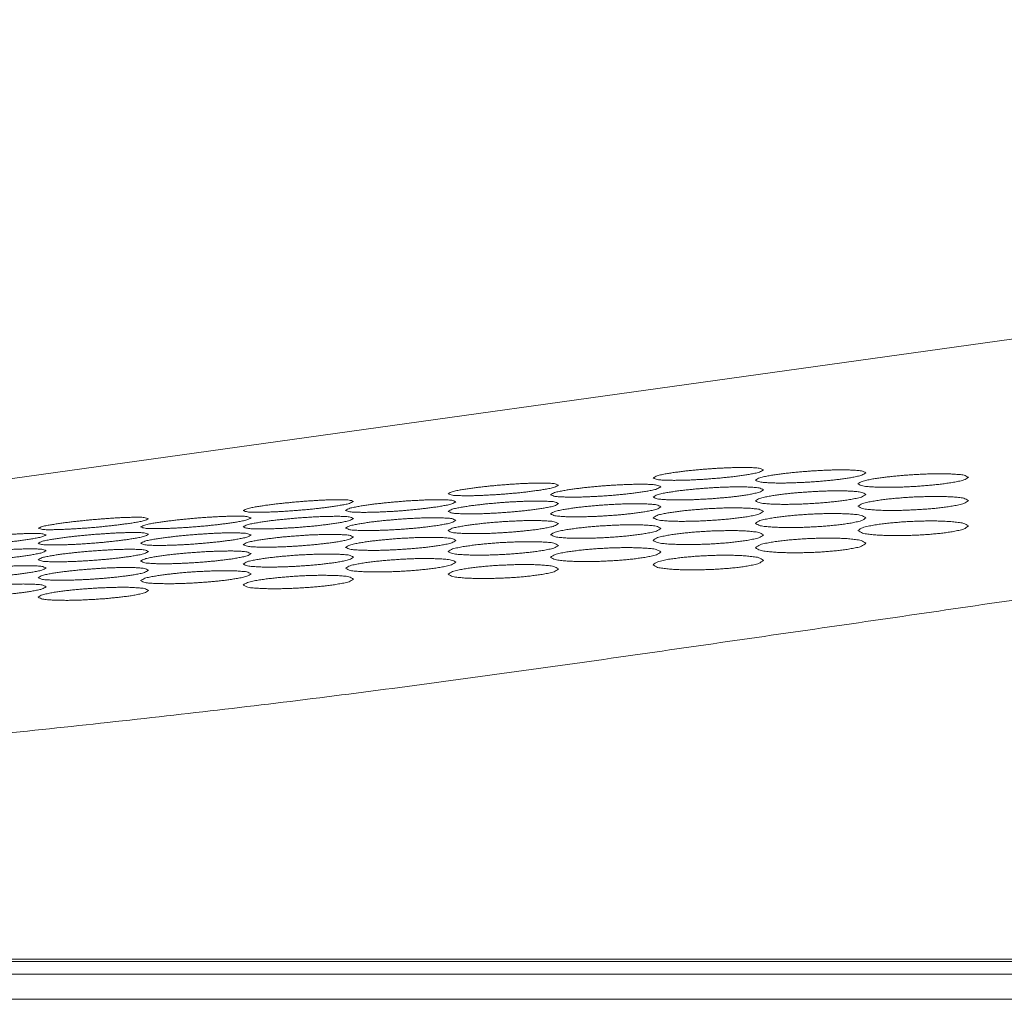
# Model space of a CAD drawing. Extents: x 12 to 160, y 0 to 111.
# Drawn here: x 31 to 33, y 83 to 84 of the extents above; entities that cross this region are included whole.
import ezdxf

# ---------------------------------------------------------------- set-up
doc = ezdxf.new("R2010")
doc.units = 0
doc.header["$MEASUREMENT"] = 0
doc.linetypes.add('CONTINUOUS__', pattern=[0])
doc.linetypes.add('DCAD_CONTINUOUS', pattern=[0])
doc.layers.add('00_COMPONENTS', color=7, linetype='DCAD_CONTINUOUS', lineweight=0)

msp = doc.modelspace()

# ---------------------------------------------------------------- linework, layer by layer
at = {"layer": '00_COMPONENTS', "color": 7, "linetype": 'CONTINUOUS__', "lineweight": 0, "ltscale": 0.004921}
for p, q in [((35.4875, 84.1057), (27.3266, 82.9696)), ((26.7997, 82.9303), (75.4848, 82.9303)), ((34.7951, 82.9331), (27.6663, 82.9331)), ((26.7839, 82.9145), (75.5006, 82.9145)), ((26.6737, 82.883), (75.6108, 82.883))]:
    msp.add_line(p, q, dxfattribs=at)
for points in [[(36.3248, 84.1028), (36.0413, 84.0257), (35.7562, 83.9547), (35.47, 83.8885), (35.1828, 83.8261), (34.895, 83.7672), (34.6066, 83.7111), (34.3177, 83.6575), (34.0284, 83.6061), (33.7388, 83.5566), (33.4489, 83.5088), (33.1587, 83.4626), (32.8684, 83.4178), (32.5778, 83.3743), (32.287, 83.3321), (31.9961, 83.2908), (31.7048, 83.2527), (31.4129, 83.2198), (31.1205, 83.1903), (30.828, 83.1635), (30.5352, 83.1386), (30.2423, 83.1154), (29.9493, 83.0936), (29.6562, 83.0728), (29.3631, 83.053), (29.0699, 83.0341), (28.7767, 83.0159), (28.4834, 82.9984), (28.19, 82.9815), (27.8967, 82.9652), (27.6033, 82.9493)], [(32.1757, 83.5338), (32.1807, 83.5364), (32.1864, 83.5378), (32.1921, 83.539), (32.1979, 83.5399), (32.2036, 83.5408), (32.2094, 83.5415), (32.2152, 83.5423), (32.221, 83.5429), (32.2268, 83.5435), (32.2326, 83.5441), (32.2384, 83.5446), (32.2442, 83.545), (32.25, 83.5454), (32.2558, 83.5458), (32.2616, 83.5461), (32.2675, 83.5464), (32.2733, 83.5466), (32.2791, 83.5468), (32.2849, 83.5469), (32.2908, 83.5469), (32.2966, 83.5468), (32.3024, 83.5465), (32.3082, 83.5459), (32.3135, 83.5438)], [(32.3135, 83.5438), (32.3085, 83.5411), (32.3029, 83.5396), (32.2971, 83.5385), (32.2914, 83.5375), (32.2856, 83.5367), (32.2798, 83.5359), (32.2741, 83.5352), (32.2683, 83.5346), (32.2625, 83.534), (32.2567, 83.5334), (32.2509, 83.533), (32.245, 83.5325), (32.2392, 83.5321), (32.2334, 83.5318), (32.2276, 83.5315), (32.2218, 83.5312), (32.2159, 83.531), (32.2101, 83.5309), (32.2043, 83.5308), (32.1985, 83.5308), (32.1927, 83.5309), (32.1868, 83.5312), (32.181, 83.5318), (32.1757, 83.5338)], [(32.3036, 83.531), (32.3089, 83.5339), (32.3148, 83.5354), (32.3207, 83.5366), (32.3267, 83.5375), (32.3328, 83.5384), (32.3388, 83.5392), (32.3449, 83.5399), (32.3509, 83.5406), (32.357, 83.5411), (32.363, 83.5417), (32.3691, 83.5421), (32.3752, 83.5426), (32.3813, 83.5429), (32.3873, 83.5432), (32.3934, 83.5435), (32.3995, 83.5437), (32.4056, 83.5438), (32.4117, 83.5438), (32.4178, 83.5438), (32.4239, 83.5436), (32.43, 83.5432), (32.436, 83.5425), (32.4414, 83.5402)], [(32.4414, 83.5402), (32.4365, 83.5373), (32.4309, 83.5358), (32.4252, 83.5346), (32.4194, 83.5336), (32.4136, 83.5328), (32.4079, 83.532), (32.4021, 83.5313), (32.3963, 83.5307), (32.3904, 83.5301), (32.3846, 83.5296), (32.3788, 83.5292), (32.373, 83.5288), (32.3672, 83.5284), (32.3613, 83.5281), (32.3555, 83.5279), (32.3497, 83.5277), (32.3438, 83.5275), (32.338, 83.5274), (32.3322, 83.5274), (32.3263, 83.5275), (32.3205, 83.5277), (32.3147, 83.5281), (32.3089, 83.5288), (32.3036, 83.531)], [(32.4316, 83.5264), (32.4367, 83.5294), (32.4426, 83.531), (32.4486, 83.5322), (32.4546, 83.5332), (32.4607, 83.534), (32.4667, 83.5348), (32.4728, 83.5355), (32.4788, 83.5361), (32.4849, 83.5367), (32.491, 83.5372), (32.4971, 83.5376), (32.5032, 83.538), (32.5093, 83.5383), (32.5153, 83.5386), (32.5214, 83.5388), (32.5275, 83.5389), (32.5337, 83.539), (32.5398, 83.5389), (32.5459, 83.5388), (32.5519, 83.5385), (32.558, 83.538), (32.5641, 83.5372), (32.5694, 83.5346)], [(32.5694, 83.5346), (32.5638, 83.5313), (32.5573, 83.5296), (32.5507, 83.5283), (32.5442, 83.5273), (32.5375, 83.5264), (32.5309, 83.5256), (32.5242, 83.5249), (32.5176, 83.5243), (32.5109, 83.5238), (32.5043, 83.5233), (32.4976, 83.5229), (32.4909, 83.5226), (32.4842, 83.5223), (32.4776, 83.5222), (32.4709, 83.5221), (32.4642, 83.5221), (32.4575, 83.5222), (32.4508, 83.5225), (32.4442, 83.5229), (32.4375, 83.5238), (32.4316, 83.5264)], [(31.9198, 83.514), (31.9249, 83.5166), (31.9306, 83.5179), (31.9363, 83.519), (31.942, 83.5199), (31.9478, 83.5208), (31.9536, 83.5216), (31.9593, 83.5223), (31.9651, 83.5229), (31.9709, 83.5236), (31.9767, 83.5241), (31.9825, 83.5247), (31.9883, 83.5251), (31.9941, 83.5256), (31.9999, 83.526), (32.0057, 83.5264), (32.0115, 83.5267), (32.0173, 83.5269), (32.0231, 83.5272), (32.029, 83.5273), (32.0348, 83.5274), (32.0406, 83.5273), (32.0464, 83.5271), (32.0522, 83.5267), (32.0576, 83.5248)], [(32.0576, 83.5248), (32.0525, 83.5222), (32.0469, 83.5208), (32.0411, 83.5197), (32.0354, 83.5187), (32.0296, 83.5179), (32.0239, 83.5171), (32.0181, 83.5164), (32.0123, 83.5157), (32.0065, 83.5151), (32.0007, 83.5146), (31.9949, 83.5141), (31.9891, 83.5136), (31.9833, 83.5132), (31.9775, 83.5128), (31.9717, 83.5125), (31.9659, 83.5122), (31.9601, 83.5119), (31.9543, 83.5117), (31.9484, 83.5116), (31.9426, 83.5115), (31.9368, 83.5116), (31.931, 83.5118), (31.9252, 83.5122), (31.9198, 83.514)], [(32.0477, 83.5128), (32.0528, 83.5155), (32.0584, 83.5169), (32.0642, 83.518), (32.0699, 83.519), (32.0757, 83.5198), (32.0814, 83.5206), (32.0872, 83.5213), (32.093, 83.522), (32.0988, 83.5226), (32.1046, 83.5231), (32.1104, 83.5236), (32.1162, 83.5241), (32.122, 83.5245), (32.1279, 83.5248), (32.1337, 83.5252), (32.1395, 83.5254), (32.1453, 83.5256), (32.1511, 83.5258), (32.157, 83.5259), (32.1628, 83.5259), (32.1686, 83.5258), (32.1745, 83.5255), (32.1802, 83.5249), (32.1855, 83.5228)], [(32.1855, 83.5228), (32.1805, 83.52), (32.1749, 83.5186), (32.1692, 83.5174), (32.1634, 83.5165), (32.1577, 83.5156), (32.1519, 83.5149), (32.1461, 83.5142), (32.1403, 83.5135), (32.1345, 83.513), (32.1287, 83.5124), (32.1229, 83.5119), (32.1171, 83.5115), (32.1113, 83.5111), (32.1055, 83.5108), (32.0996, 83.5105), (32.0938, 83.5102), (32.088, 83.51), (32.0822, 83.5099), (32.0763, 83.5098), (32.0705, 83.5098), (32.0647, 83.51), (32.0589, 83.5103), (32.0531, 83.5108), (32.0477, 83.5128)], [(32.1757, 83.5099), (32.1809, 83.5128), (32.1868, 83.5143), (32.1928, 83.5155), (32.1988, 83.5164), (32.2048, 83.5173), (32.2109, 83.5181), (32.2169, 83.5188), (32.223, 83.5194), (32.229, 83.52), (32.2351, 83.5205), (32.2412, 83.521), (32.2472, 83.5214), (32.2533, 83.5218), (32.2594, 83.5221), (32.2655, 83.5223), (32.2716, 83.5225), (32.2777, 83.5226), (32.2838, 83.5227), (32.2898, 83.5226), (32.2959, 83.5224), (32.302, 83.522), (32.3081, 83.5213), (32.3135, 83.519)], [(32.3135, 83.519), (32.3086, 83.516), (32.3029, 83.5146), (32.2972, 83.5134), (32.2915, 83.5124), (32.2857, 83.5116), (32.2799, 83.5108), (32.2741, 83.5101), (32.2683, 83.5095), (32.2625, 83.509), (32.2567, 83.5085), (32.2509, 83.508), (32.245, 83.5076), (32.2392, 83.5073), (32.2334, 83.507), (32.2275, 83.5067), (32.2217, 83.5065), (32.2159, 83.5064), (32.21, 83.5063), (32.2042, 83.5063), (32.1984, 83.5064), (32.1926, 83.5066), (32.1867, 83.507), (32.1809, 83.5077), (32.1757, 83.5099)], [(32.3036, 83.5051), (32.3088, 83.5082), (32.3147, 83.5097), (32.3207, 83.5109), (32.3267, 83.5119), (32.3327, 83.5128), (32.3388, 83.5136), (32.3448, 83.5143), (32.3509, 83.5149), (32.357, 83.5154), (32.363, 83.5159), (32.3691, 83.5163), (32.3752, 83.5167), (32.3813, 83.517), (32.3874, 83.5173), (32.3935, 83.5175), (32.3996, 83.5176), (32.4057, 83.5177), (32.4118, 83.5176), (32.4179, 83.5175), (32.424, 83.5172), (32.4301, 83.5167), (32.4361, 83.5158), (32.4414, 83.5132)], [(31.6639, 83.493), (31.6691, 83.4954), (31.6747, 83.4967), (31.6805, 83.4978), (31.6862, 83.4987), (31.6919, 83.4996), (31.6977, 83.5003), (31.7035, 83.5011), (31.7092, 83.5017), (31.715, 83.5024), (31.7208, 83.5029), (31.7266, 83.5035), (31.7324, 83.504), (31.7382, 83.5045), (31.744, 83.5049), (31.7498, 83.5053), (31.7556, 83.5057), (31.7614, 83.506), (31.7672, 83.5063), (31.773, 83.5065), (31.7788, 83.5066), (31.7846, 83.5066), (31.7904, 83.5065), (31.7962, 83.5061), (31.8017, 83.5045)], [(31.7918, 83.4933), (31.797, 83.4959), (31.8026, 83.4972), (31.8083, 83.4983), (31.8141, 83.4993), (31.8198, 83.5001), (31.8256, 83.5009), (31.8314, 83.5016), (31.8372, 83.5022), (31.8429, 83.5029), (31.8487, 83.5034), (31.8545, 83.5039), (31.8603, 83.5044), (31.8661, 83.5049), (31.8719, 83.5053), (31.8777, 83.5056), (31.8836, 83.5059), (31.8894, 83.5062), (31.8952, 83.5064), (31.901, 83.5065), (31.9068, 83.5066), (31.9126, 83.5066), (31.9185, 83.5063), (31.9243, 83.5059), (31.9296, 83.504)], [(31.9198, 83.492), (31.9248, 83.4947), (31.9305, 83.4961), (31.9362, 83.4972), (31.9419, 83.4981), (31.9477, 83.499), (31.9535, 83.4997), (31.9593, 83.5004), (31.9651, 83.5011), (31.9709, 83.5017), (31.9767, 83.5022), (31.9825, 83.5027), (31.9883, 83.5032), (31.9941, 83.5036), (31.9999, 83.5039), (32.0057, 83.5042), (32.0116, 83.5045), (32.0174, 83.5047), (32.0232, 83.5049), (32.029, 83.5049), (32.0349, 83.5049), (32.0407, 83.5048), (32.0465, 83.5045), (32.0523, 83.5039), (32.0576, 83.5018)], [(32.4414, 83.5132), (32.4358, 83.5099), (32.4293, 83.5083), (32.4228, 83.507), (32.4162, 83.5059), (32.4096, 83.505), (32.4029, 83.5043), (32.3963, 83.5036), (32.3896, 83.503), (32.383, 83.5024), (32.3763, 83.502), (32.3696, 83.5016), (32.363, 83.5013), (32.3563, 83.5011), (32.3496, 83.5009), (32.3429, 83.5008), (32.3362, 83.5008), (32.3295, 83.501), (32.3229, 83.5012), (32.3162, 83.5017), (32.3096, 83.5026), (32.3036, 83.5051)], [(32.4316, 83.4984), (32.4372, 83.5018), (32.4437, 83.5035), (32.4502, 83.5047), (32.4568, 83.5058), (32.4635, 83.5067), (32.4701, 83.5075), (32.4768, 83.5082), (32.4835, 83.5087), (32.4901, 83.5093), (32.4968, 83.5097), (32.5035, 83.5101), (32.5102, 83.5103), (32.5169, 83.5105), (32.5236, 83.5107), (32.5303, 83.5107), (32.537, 83.5106), (32.5437, 83.5104), (32.5503, 83.5101), (32.557, 83.5094), (32.5636, 83.5084), (32.5694, 83.5054)], [(32.5694, 83.5054), (32.5639, 83.5019), (32.5574, 83.5002), (32.5508, 83.4989), (32.5442, 83.4979), (32.5376, 83.497), (32.5309, 83.4962), (32.5243, 83.4955), (32.5176, 83.495), (32.5109, 83.4945), (32.5042, 83.4941), (32.4976, 83.4938), (32.4909, 83.4935), (32.4842, 83.4933), (32.4775, 83.4932), (32.4708, 83.4932), (32.4641, 83.4933), (32.4574, 83.4935), (32.4507, 83.4939), (32.444, 83.4945), (32.4374, 83.4956), (32.4316, 83.4984)], [(31.8017, 83.5045), (31.7965, 83.502), (31.7909, 83.5006), (31.7851, 83.4996), (31.7794, 83.4986), (31.7737, 83.4978), (31.7679, 83.497), (31.7621, 83.4963), (31.7564, 83.4956), (31.7506, 83.495), (31.7448, 83.4944), (31.739, 83.4939), (31.7332, 83.4934), (31.7274, 83.493), (31.7216, 83.4926), (31.7158, 83.4922), (31.71, 83.4918), (31.7042, 83.4915), (31.6984, 83.4913), (31.6926, 83.4911), (31.6868, 83.491), (31.681, 83.491), (31.6751, 83.4911), (31.6693, 83.4914), (31.6639, 83.493)], [(31.9296, 83.504), (31.9245, 83.5014), (31.9189, 83.5), (31.9132, 83.4989), (31.9075, 83.4979), (31.9017, 83.4971), (31.8959, 83.4963), (31.8901, 83.4956), (31.8844, 83.495), (31.8786, 83.4944), (31.8728, 83.4938), (31.867, 83.4933), (31.8612, 83.4928), (31.8554, 83.4924), (31.8496, 83.492), (31.8437, 83.4917), (31.8379, 83.4914), (31.8321, 83.4912), (31.8263, 83.491), (31.8205, 83.4909), (31.8147, 83.4908), (31.8089, 83.4909), (31.803, 83.4911), (31.7972, 83.4915), (31.7918, 83.4933)], [(32.0576, 83.5018), (32.0526, 83.499), (32.0469, 83.4976), (32.0412, 83.4965), (32.0355, 83.4955), (32.0297, 83.4947), (32.0239, 83.4939), (32.0181, 83.4932), (32.0124, 83.4926), (32.0066, 83.492), (32.0007, 83.4915), (31.9949, 83.491), (31.9891, 83.4906), (31.9833, 83.4902), (31.9775, 83.4898), (31.9717, 83.4896), (31.9659, 83.4893), (31.96, 83.4891), (31.9542, 83.489), (31.9484, 83.4889), (31.9425, 83.489), (31.9367, 83.4891), (31.9309, 83.4894), (31.9251, 83.49), (31.9198, 83.492)], [(32.0477, 83.4889), (32.0529, 83.4918), (32.0588, 83.4933), (32.0648, 83.4945), (32.0708, 83.4954), (32.0769, 83.4963), (32.0829, 83.4971), (32.089, 83.4978), (32.095, 83.4984), (32.1011, 83.499), (32.1071, 83.4995), (32.1132, 83.5), (32.1193, 83.5004), (32.1254, 83.5007), (32.1314, 83.501), (32.1375, 83.5013), (32.1436, 83.5015), (32.1497, 83.5016), (32.1558, 83.5016), (32.1619, 83.5015), (32.168, 83.5013), (32.1741, 83.5009), (32.1801, 83.5002), (32.1855, 83.4978)], [(32.1855, 83.4978), (32.1804, 83.4948), (32.1745, 83.4933), (32.1685, 83.4921), (32.1625, 83.4911), (32.1565, 83.4903), (32.1504, 83.4895), (32.1444, 83.4888), (32.1383, 83.4882), (32.1323, 83.4876), (32.1262, 83.4872), (32.1201, 83.4867), (32.114, 83.4863), (32.108, 83.486), (32.1019, 83.4857), (32.0958, 83.4855), (32.0897, 83.4853), (32.0836, 83.4852), (32.0775, 83.4852), (32.0714, 83.4853), (32.0654, 83.4855), (32.0593, 83.4859), (32.0532, 83.4866), (32.0477, 83.4889)], [(32.1757, 83.484), (32.1808, 83.487), (32.1867, 83.4886), (32.1927, 83.4898), (32.1987, 83.4908), (32.2048, 83.4916), (32.2108, 83.4924), (32.2169, 83.4931), (32.2229, 83.4937), (32.229, 83.4942), (32.2351, 83.4947), (32.2412, 83.4952), (32.2473, 83.4955), (32.2534, 83.4958), (32.2595, 83.4961), (32.2656, 83.4963), (32.2717, 83.4964), (32.2778, 83.4964), (32.2839, 83.4964), (32.29, 83.4962), (32.296, 83.496), (32.3021, 83.4954), (32.3082, 83.4946), (32.3135, 83.492)], [(31.408, 83.4709), (31.4132, 83.4731), (31.4189, 83.4744), (31.4246, 83.4754), (31.4303, 83.4763), (31.4361, 83.4772), (31.4419, 83.478), (31.4476, 83.4787), (31.4534, 83.4794), (31.4591, 83.48), (31.4649, 83.4806), (31.4707, 83.4812), (31.4765, 83.4817), (31.4823, 83.4822), (31.4881, 83.4827), (31.4939, 83.4831), (31.4996, 83.4835), (31.5054, 83.4839), (31.5112, 83.4842), (31.517, 83.4844), (31.5229, 83.4846), (31.5286, 83.4847), (31.5345, 83.4847), (31.5403, 83.4844), (31.5458, 83.4829)], [(31.5458, 83.4829), (31.5406, 83.4806), (31.5349, 83.4793), (31.5292, 83.4782), (31.5235, 83.4773), (31.5177, 83.4765), (31.5119, 83.4757), (31.5062, 83.475), (31.5004, 83.4743), (31.4946, 83.4737), (31.4889, 83.4731), (31.4831, 83.4725), (31.4773, 83.472), (31.4715, 83.4715), (31.4657, 83.4711), (31.4599, 83.4707), (31.4541, 83.4703), (31.4483, 83.47), (31.4425, 83.4697), (31.4367, 83.4695), (31.4309, 83.4693), (31.4251, 83.4692), (31.4193, 83.4692), (31.4135, 83.4695), (31.408, 83.4709)], [(31.5359, 83.4726), (31.5411, 83.475), (31.5468, 83.4763), (31.5525, 83.4774), (31.5582, 83.4783), (31.564, 83.4791), (31.5697, 83.4799), (31.5755, 83.4806), (31.5813, 83.4813), (31.5871, 83.4819), (31.5928, 83.4825), (31.5986, 83.483), (31.6044, 83.4836), (31.6102, 83.484), (31.616, 83.4845), (31.6218, 83.4848), (31.6276, 83.4852), (31.6334, 83.4855), (31.6392, 83.4858), (31.645, 83.4859), (31.6509, 83.4861), (31.6566, 83.4861), (31.6625, 83.486), (31.6683, 83.4856), (31.6737, 83.4839)], [(31.6737, 83.4839), (31.6686, 83.4814), (31.6629, 83.4801), (31.6572, 83.479), (31.6515, 83.4781), (31.6457, 83.4772), (31.64, 83.4765), (31.6342, 83.4757), (31.6284, 83.4751), (31.6226, 83.4745), (31.6168, 83.4739), (31.6111, 83.4734), (31.6053, 83.4729), (31.5995, 83.4725), (31.5937, 83.472), (31.5879, 83.4717), (31.5821, 83.4713), (31.5763, 83.4711), (31.5704, 83.4708), (31.5646, 83.4706), (31.5588, 83.4705), (31.553, 83.4705), (31.5472, 83.4706), (31.5414, 83.471), (31.5359, 83.4726)], [(31.6639, 83.4727), (31.669, 83.4753), (31.6746, 83.4766), (31.6804, 83.4777), (31.6861, 83.4786), (31.6919, 83.4795), (31.6976, 83.4803), (31.7034, 83.481), (31.7092, 83.4816), (31.715, 83.4822), (31.7208, 83.4828), (31.7266, 83.4833), (31.7324, 83.4838), (31.7382, 83.4842), (31.744, 83.4846), (31.7498, 83.485), (31.7556, 83.4853), (31.7614, 83.4855), (31.7672, 83.4857), (31.7731, 83.4858), (31.7789, 83.4859), (31.7847, 83.4859), (31.7905, 83.4856), (31.7963, 83.4851), (31.8017, 83.4832)], [(31.8017, 83.4832), (31.7966, 83.4806), (31.791, 83.4792), (31.7852, 83.4781), (31.7795, 83.4772), (31.7737, 83.4763), (31.768, 83.4756), (31.7622, 83.4749), (31.7564, 83.4742), (31.7506, 83.4736), (31.7448, 83.4731), (31.739, 83.4726), (31.7332, 83.4721), (31.7274, 83.4717), (31.7216, 83.4714), (31.7158, 83.471), (31.71, 83.4707), (31.7042, 83.4705), (31.6984, 83.4703), (31.6925, 83.4702), (31.6867, 83.4702), (31.6809, 83.4702), (31.6751, 83.4704), (31.6693, 83.4709), (31.6639, 83.4727)], [(31.7918, 83.4712), (31.7969, 83.4739), (31.8025, 83.4753), (31.8083, 83.4764), (31.814, 83.4773), (31.8198, 83.4782), (31.8255, 83.479), (31.8313, 83.4797), (31.8371, 83.4803), (31.8429, 83.4809), (31.8487, 83.4814), (31.8545, 83.4819), (31.8603, 83.4824), (31.8662, 83.4828), (31.872, 83.4831), (31.8778, 83.4834), (31.8836, 83.4837), (31.8894, 83.4839), (31.8953, 83.484), (31.9011, 83.4841), (31.9069, 83.4841), (31.9127, 83.4839), (31.9186, 83.4836), (31.9244, 83.483), (31.9296, 83.4809)], [(31.9296, 83.4809), (31.9246, 83.4781), (31.919, 83.4767), (31.9133, 83.4756), (31.9075, 83.4746), (31.9018, 83.4738), (31.896, 83.473), (31.8902, 83.4723), (31.8844, 83.4717), (31.8786, 83.4711), (31.8728, 83.4706), (31.867, 83.4701), (31.8612, 83.4697), (31.8554, 83.4693), (31.8495, 83.469), (31.8437, 83.4687), (31.8379, 83.4685), (31.8321, 83.4683), (31.8262, 83.4682), (31.8204, 83.4681), (31.8146, 83.4681), (31.8088, 83.4683), (31.8029, 83.4686), (31.7971, 83.4692), (31.7918, 83.4712)], [(31.9198, 83.468), (31.925, 83.4709), (31.9309, 83.4723), (31.9369, 83.4735), (31.9429, 83.4745), (31.9489, 83.4754), (31.955, 83.4761), (31.961, 83.4768), (31.9671, 83.4775), (31.9731, 83.478), (31.9792, 83.4785), (31.9853, 83.479), (31.9913, 83.4794), (31.9974, 83.4797), (32.0035, 83.48), (32.0096, 83.4803), (32.0157, 83.4805), (32.0218, 83.4806), (32.0279, 83.4806), (32.034, 83.4805), (32.04, 83.4803), (32.0461, 83.4799), (32.0522, 83.4791), (32.0576, 83.4768)], [(32.3135, 83.492), (32.3079, 83.4887), (32.3014, 83.487), (32.2948, 83.4857), (32.2882, 83.4847), (32.2816, 83.4838), (32.275, 83.483), (32.2683, 83.4823), (32.2617, 83.4817), (32.255, 83.4812), (32.2483, 83.4808), (32.2417, 83.4804), (32.235, 83.4801), (32.2283, 83.4798), (32.2216, 83.4797), (32.215, 83.4796), (32.2083, 83.4796), (32.2016, 83.4798), (32.1949, 83.48), (32.1883, 83.4805), (32.1816, 83.4814), (32.1757, 83.484)], [(32.3036, 83.4771), (32.3092, 83.4805), (32.3157, 83.4822), (32.3223, 83.4834), (32.3289, 83.4845), (32.3355, 83.4854), (32.3422, 83.4862), (32.3488, 83.4868), (32.3555, 83.4874), (32.3622, 83.4879), (32.3689, 83.4884), (32.3756, 83.4887), (32.3822, 83.489), (32.3889, 83.4892), (32.3956, 83.4893), (32.4023, 83.4893), (32.409, 83.4893), (32.4157, 83.489), (32.4224, 83.4887), (32.4291, 83.4881), (32.4357, 83.487), (32.4414, 83.484)], [(32.4414, 83.484), (32.4359, 83.4805), (32.4295, 83.4788), (32.4229, 83.4775), (32.4163, 83.4765), (32.4096, 83.4756), (32.403, 83.4748), (32.3963, 83.4742), (32.3896, 83.4736), (32.383, 83.4731), (32.3763, 83.4727), (32.3696, 83.4724), (32.3629, 83.4721), (32.3562, 83.472), (32.3495, 83.4719), (32.3428, 83.4719), (32.3361, 83.472), (32.3294, 83.4722), (32.3228, 83.4726), (32.3161, 83.4732), (32.3095, 83.4742), (32.3036, 83.4771)], [(32.4316, 83.4681), (32.4374, 83.4717), (32.4442, 83.4735), (32.4511, 83.4748), (32.4581, 83.4759), (32.4651, 83.4768), (32.4721, 83.4776), (32.4791, 83.4782), (32.4861, 83.4788), (32.4932, 83.4792), (32.5002, 83.4796), (32.5073, 83.4798), (32.5143, 83.48), (32.5213, 83.4801), (32.5284, 83.4801), (32.5354, 83.4799), (32.5424, 83.4796), (32.5495, 83.4791), (32.5566, 83.4783), (32.5635, 83.4771), (32.5694, 83.4738)], [(32.0576, 83.4768), (32.0524, 83.4738), (32.0465, 83.4723), (32.0405, 83.4711), (32.0346, 83.4701), (32.0285, 83.4692), (32.0225, 83.4685), (32.0164, 83.4678), (32.0104, 83.4672), (32.0043, 83.4666), (31.9982, 83.4661), (31.9922, 83.4657), (31.9861, 83.4653), (31.98, 83.465), (31.9739, 83.4647), (31.9678, 83.4645), (31.9617, 83.4644), (31.9556, 83.4643), (31.9495, 83.4643), (31.9435, 83.4644), (31.9374, 83.4646), (31.9313, 83.465), (31.9252, 83.4657), (31.9198, 83.468)], [(32.0477, 83.4629), (32.0534, 83.4661), (32.0599, 83.4677), (32.0665, 83.469), (32.073, 83.47), (32.0797, 83.4709), (32.0863, 83.4717), (32.093, 83.4724), (32.0996, 83.473), (32.1063, 83.4736), (32.1129, 83.474), (32.1196, 83.4744), (32.1263, 83.4747), (32.133, 83.475), (32.1396, 83.4752), (32.1463, 83.4753), (32.153, 83.4753), (32.1597, 83.4752), (32.1664, 83.4749), (32.173, 83.4744), (32.1797, 83.4735), (32.1855, 83.4708)], [(32.1855, 83.4708), (32.1799, 83.4675), (32.1734, 83.4658), (32.1669, 83.4645), (32.1603, 83.4635), (32.1537, 83.4626), (32.147, 83.4618), (32.1404, 83.4611), (32.1337, 83.4606), (32.1271, 83.46), (32.1204, 83.4596), (32.1137, 83.4592), (32.107, 83.4589), (32.1004, 83.4587), (32.0937, 83.4585), (32.087, 83.4585), (32.0803, 83.4585), (32.0736, 83.4586), (32.067, 83.4589), (32.0603, 83.4594), (32.0537, 83.4603), (32.0477, 83.4629)], [(32.1757, 83.4559), (32.1813, 83.4593), (32.1878, 83.4609), (32.1943, 83.4622), (32.2009, 83.4633), (32.2076, 83.4642), (32.2142, 83.4649), (32.2209, 83.4656), (32.2276, 83.4662), (32.2342, 83.4667), (32.2409, 83.4671), (32.2476, 83.4675), (32.2543, 83.4677), (32.261, 83.4679), (32.2677, 83.468), (32.2744, 83.4681), (32.2811, 83.468), (32.2878, 83.4677), (32.2944, 83.4674), (32.3011, 83.4667), (32.3077, 83.4657), (32.3135, 83.4627)], [(32.5694, 83.4738), (32.564, 83.4701), (32.5575, 83.4683), (32.5509, 83.467), (32.5443, 83.4659), (32.5377, 83.465), (32.531, 83.4643), (32.5243, 83.4637), (32.5176, 83.4631), (32.5109, 83.4627), (32.5042, 83.4623), (32.4975, 83.4621), (32.4908, 83.4619), (32.4841, 83.4618), (32.4774, 83.4618), (32.4707, 83.4619), (32.4639, 83.4621), (32.4572, 83.4624), (32.4506, 83.4629), (32.4439, 83.4637), (32.4373, 83.4649), (32.4316, 83.4681)], [(31.28, 83.4507), (31.2853, 83.453), (31.2909, 83.4542), (31.2967, 83.4553), (31.3024, 83.4562), (31.3081, 83.457), (31.3139, 83.4578), (31.3197, 83.4585), (31.3254, 83.4592), (31.3312, 83.4598), (31.337, 83.4604), (31.3427, 83.461), (31.3485, 83.4615), (31.3543, 83.462), (31.3601, 83.4625), (31.3659, 83.4629), (31.3717, 83.4633), (31.3775, 83.4636), (31.3833, 83.4639), (31.3891, 83.4642), (31.3949, 83.4643), (31.4007, 83.4644), (31.4065, 83.4644), (31.4123, 83.4641), (31.4178, 83.4626)], [(31.4178, 83.4626), (31.4126, 83.4603), (31.407, 83.459), (31.4012, 83.4579), (31.3955, 83.457), (31.3898, 83.4562), (31.384, 83.4554), (31.3782, 83.4547), (31.3725, 83.454), (31.3667, 83.4534), (31.3609, 83.4528), (31.3551, 83.4523), (31.3493, 83.4518), (31.3436, 83.4513), (31.3378, 83.4508), (31.332, 83.4504), (31.3262, 83.4501), (31.3204, 83.4497), (31.3146, 83.4495), (31.3088, 83.4492), (31.303, 83.4491), (31.2972, 83.449), (31.2913, 83.449), (31.2855, 83.4493), (31.28, 83.4507)], [(31.408, 83.4522), (31.4132, 83.4547), (31.4188, 83.456), (31.4246, 83.457), (31.4303, 83.4579), (31.436, 83.4588), (31.4418, 83.4595), (31.4476, 83.4603), (31.4533, 83.4609), (31.4591, 83.4615), (31.4649, 83.4621), (31.4707, 83.4627), (31.4765, 83.4632), (31.4823, 83.4636), (31.4881, 83.464), (31.4939, 83.4644), (31.4997, 83.4648), (31.5055, 83.4651), (31.5113, 83.4653), (31.5171, 83.4655), (31.5229, 83.4656), (31.5287, 83.4656), (31.5345, 83.4655), (31.5403, 83.4651), (31.5458, 83.4634)], [(31.5458, 83.4634), (31.5406, 83.4609), (31.535, 83.4596), (31.5292, 83.4585), (31.5235, 83.4576), (31.5178, 83.4567), (31.512, 83.456), (31.5062, 83.4553), (31.5005, 83.4546), (31.4947, 83.454), (31.4889, 83.4534), (31.4831, 83.4529), (31.4773, 83.4524), (31.4715, 83.452), (31.4657, 83.4516), (31.4599, 83.4512), (31.4541, 83.4509), (31.4483, 83.4506), (31.4425, 83.4504), (31.4367, 83.4502), (31.4309, 83.4501), (31.4251, 83.4501), (31.4192, 83.4502), (31.4134, 83.4506), (31.408, 83.4522)], [(31.5359, 83.4522), (31.541, 83.4547), (31.5467, 83.4561), (31.5524, 83.4572), (31.5582, 83.4581), (31.5639, 83.4589), (31.5697, 83.4597), (31.5755, 83.4604), (31.5812, 83.4611), (31.587, 83.4617), (31.5928, 83.4622), (31.5986, 83.4627), (31.6044, 83.4632), (31.6102, 83.4636), (31.616, 83.464), (31.6219, 83.4644), (31.6277, 83.4647), (31.6335, 83.4649), (31.6393, 83.4651), (31.6451, 83.4652), (31.6509, 83.4653), (31.6567, 83.4652), (31.6626, 83.465), (31.6684, 83.4645), (31.6737, 83.4626)], [(31.6737, 83.4626), (31.6686, 83.4599), (31.663, 83.4586), (31.6573, 83.4575), (31.6515, 83.4565), (31.6458, 83.4557), (31.64, 83.4549), (31.6342, 83.4542), (31.6285, 83.4536), (31.6227, 83.453), (31.6169, 83.4525), (31.6111, 83.452), (31.6053, 83.4515), (31.5995, 83.4511), (31.5936, 83.4507), (31.5878, 83.4504), (31.582, 83.4501), (31.5762, 83.4499), (31.5704, 83.4497), (31.5646, 83.4496), (31.5587, 83.4496), (31.553, 83.4496), (31.5471, 83.4499), (31.5413, 83.4504), (31.5359, 83.4522)], [(31.6639, 83.4505), (31.6689, 83.4532), (31.6746, 83.4546), (31.6803, 83.4557), (31.686, 83.4566), (31.6918, 83.4575), (31.6976, 83.4582), (31.7034, 83.4589), (31.7092, 83.4596), (31.715, 83.4602), (31.7208, 83.4607), (31.7266, 83.4612), (31.7324, 83.4616), (31.7382, 83.462), (31.744, 83.4624), (31.7498, 83.4627), (31.7557, 83.4629), (31.7615, 83.4631), (31.7673, 83.4632), (31.7731, 83.4633), (31.779, 83.4633), (31.7848, 83.4631), (31.7906, 83.4628), (31.7964, 83.4622), (31.8017, 83.4601)], [(31.8017, 83.4601), (31.7967, 83.4573), (31.791, 83.4559), (31.7853, 83.4547), (31.7796, 83.4538), (31.7738, 83.4529), (31.768, 83.4522), (31.7622, 83.4515), (31.7564, 83.4509), (31.7506, 83.4503), (31.7448, 83.4498), (31.739, 83.4493), (31.7332, 83.4489), (31.7274, 83.4485), (31.7216, 83.4482), (31.7158, 83.4479), (31.7099, 83.4477), (31.7041, 83.4475), (31.6983, 83.4474), (31.6925, 83.4474), (31.6866, 83.4474), (31.6808, 83.4475), (31.675, 83.4479), (31.6692, 83.4485), (31.6639, 83.4505)], [(31.7918, 83.4471), (31.797, 83.45), (31.8029, 83.4515), (31.8089, 83.4527), (31.8149, 83.4536), (31.821, 83.4545), (31.827, 83.4553), (31.8331, 83.456), (31.8391, 83.4566), (31.8452, 83.4571), (31.8512, 83.4576), (31.8573, 83.4581), (31.8634, 83.4585), (31.8695, 83.4588), (31.8755, 83.4591), (31.8816, 83.4594), (31.8877, 83.4595), (31.8938, 83.4596), (31.8999, 83.4596), (31.906, 83.4596), (31.9121, 83.4594), (31.9182, 83.4589), (31.9242, 83.4582), (31.9296, 83.4558)], [(31.9296, 83.4558), (31.9245, 83.4528), (31.9186, 83.4513), (31.9126, 83.4501), (31.9066, 83.4491), (31.9006, 83.4483), (31.8945, 83.4475), (31.8885, 83.4468), (31.8824, 83.4462), (31.8763, 83.4457), (31.8703, 83.4452), (31.8642, 83.4448), (31.8581, 83.4444), (31.852, 83.4441), (31.846, 83.4438), (31.8399, 83.4436), (31.8338, 83.4434), (31.8277, 83.4434), (31.8216, 83.4434), (31.8155, 83.4435), (31.8094, 83.4437), (31.8033, 83.4441), (31.7973, 83.4448), (31.7918, 83.4471)], [(32.3135, 83.4627), (32.308, 83.4592), (32.3015, 83.4575), (32.2949, 83.4562), (32.2883, 83.4551), (32.2817, 83.4543), (32.275, 83.4535), (32.2684, 83.4528), (32.2617, 83.4523), (32.255, 83.4518), (32.2483, 83.4514), (32.2416, 83.4511), (32.235, 83.4509), (32.2283, 83.4507), (32.2216, 83.4506), (32.2149, 83.4506), (32.2082, 83.4507), (32.2015, 83.451), (32.1948, 83.4513), (32.1881, 83.452), (32.1815, 83.453), (32.1757, 83.4559)], [(32.3036, 83.4467), (32.3094, 83.4503), (32.3163, 83.4522), (32.3232, 83.4535), (32.3301, 83.4545), (32.3371, 83.4554), (32.3441, 83.4562), (32.3512, 83.4568), (32.3582, 83.4574), (32.3652, 83.4578), (32.3723, 83.4582), (32.3793, 83.4584), (32.3864, 83.4586), (32.3934, 83.4587), (32.4004, 83.4587), (32.4075, 83.4585), (32.4145, 83.4582), (32.4216, 83.4577), (32.4286, 83.4569), (32.4355, 83.4556), (32.4414, 83.4523)], [(31.28, 83.4319), (31.2852, 83.4344), (31.2909, 83.4357), (31.2966, 83.4367), (31.3023, 83.4377), (31.3081, 83.4385), (31.3138, 83.4393), (31.3196, 83.44), (31.3254, 83.4406), (31.3312, 83.4412), (31.3369, 83.4418), (31.3427, 83.4423), (31.3485, 83.4428), (31.3543, 83.4433), (31.3601, 83.4437), (31.3659, 83.4441), (31.3717, 83.4444), (31.3775, 83.4447), (31.3833, 83.445), (31.3892, 83.4451), (31.395, 83.4452), (31.4008, 83.4452), (31.4066, 83.4451), (31.4124, 83.4447), (31.4178, 83.443)], [(31.408, 83.4317), (31.4131, 83.4343), (31.4187, 83.4356), (31.4245, 83.4367), (31.4302, 83.4376), (31.436, 83.4385), (31.4417, 83.4392), (31.4475, 83.4399), (31.4533, 83.4406), (31.4591, 83.4412), (31.4649, 83.4417), (31.4707, 83.4422), (31.4765, 83.4427), (31.4823, 83.4431), (31.4881, 83.4435), (31.4939, 83.4438), (31.4997, 83.4441), (31.5055, 83.4444), (31.5113, 83.4446), (31.5172, 83.4447), (31.523, 83.4447), (31.5288, 83.4447), (31.5346, 83.4444), (31.5404, 83.4439), (31.5458, 83.442)], [(31.9198, 83.4419), (31.9254, 83.4451), (31.9319, 83.4467), (31.9385, 83.448), (31.9451, 83.449), (31.9517, 83.4499), (31.9584, 83.4507), (31.965, 83.4514), (31.9717, 83.452), (31.9783, 83.4525), (31.985, 83.453), (31.9917, 83.4534), (31.9983, 83.4537), (32.005, 83.4539), (32.0117, 83.4541), (32.0184, 83.4542), (32.0251, 83.4542), (32.0318, 83.4541), (32.0384, 83.4538), (32.0451, 83.4533), (32.0517, 83.4524), (32.0576, 83.4496)], [(32.0576, 83.4496), (32.052, 83.4463), (32.0455, 83.4447), (32.0389, 83.4434), (32.0323, 83.4424), (32.0257, 83.4415), (32.0191, 83.4407), (32.0124, 83.44), (32.0058, 83.4395), (31.9991, 83.4389), (31.9924, 83.4385), (31.9858, 83.4381), (31.9791, 83.4378), (31.9724, 83.4376), (31.9657, 83.4375), (31.959, 83.4374), (31.9523, 83.4375), (31.9457, 83.4376), (31.939, 83.4379), (31.9323, 83.4384), (31.9257, 83.4393), (31.9198, 83.4419)], [(32.0477, 83.4347), (32.0533, 83.4381), (32.0598, 83.4398), (32.0664, 83.4411), (32.073, 83.4421), (32.0796, 83.443), (32.0863, 83.4438), (32.0929, 83.4444), (32.0996, 83.445), (32.1063, 83.4455), (32.113, 83.4459), (32.1197, 83.4463), (32.1263, 83.4465), (32.133, 83.4467), (32.1397, 83.4468), (32.1464, 83.4468), (32.1531, 83.4467), (32.1598, 83.4465), (32.1665, 83.4461), (32.1732, 83.4455), (32.1798, 83.4444), (32.1855, 83.4414)], [(32.4414, 83.4523), (32.436, 83.4486), (32.4296, 83.4468), (32.423, 83.4455), (32.4164, 83.4444), (32.4097, 83.4436), (32.403, 83.4428), (32.3964, 83.4422), (32.3897, 83.4417), (32.383, 83.4412), (32.3763, 83.4409), (32.3695, 83.4406), (32.3628, 83.4405), (32.3561, 83.4404), (32.3494, 83.4404), (32.3427, 83.4405), (32.336, 83.4407), (32.3293, 83.441), (32.3226, 83.4415), (32.3159, 83.4423), (32.3093, 83.4435), (32.3036, 83.4467)], [(31.4178, 83.443), (31.4127, 83.4405), (31.407, 83.4392), (31.4013, 83.4381), (31.3956, 83.4371), (31.3898, 83.4363), (31.384, 83.4355), (31.3783, 83.4348), (31.3725, 83.4342), (31.3667, 83.4336), (31.3609, 83.433), (31.3551, 83.4325), (31.3493, 83.4321), (31.3435, 83.4316), (31.3377, 83.4312), (31.3319, 83.4309), (31.3261, 83.4305), (31.3203, 83.4303), (31.3145, 83.43), (31.3087, 83.4299), (31.3029, 83.4298), (31.2971, 83.4298), (31.2913, 83.4299), (31.2855, 83.4303), (31.28, 83.4319)], [(31.5458, 83.442), (31.5407, 83.4393), (31.5351, 83.438), (31.5293, 83.4369), (31.5236, 83.4359), (31.5178, 83.4351), (31.5121, 83.4343), (31.5063, 83.4336), (31.5005, 83.433), (31.4947, 83.4324), (31.4889, 83.4319), (31.4831, 83.4314), (31.4773, 83.431), (31.4715, 83.4306), (31.4657, 83.4302), (31.4599, 83.4299), (31.4541, 83.4296), (31.4482, 83.4294), (31.4424, 83.4292), (31.4366, 83.4291), (31.4308, 83.4291), (31.425, 83.4291), (31.4191, 83.4294), (31.4133, 83.4299), (31.408, 83.4317)], [(31.5359, 83.4299), (31.541, 83.4326), (31.5466, 83.434), (31.5524, 83.4351), (31.5581, 83.436), (31.5639, 83.4368), (31.5696, 83.4376), (31.5754, 83.4383), (31.5812, 83.4389), (31.587, 83.4395), (31.5928, 83.44), (31.5986, 83.4405), (31.6044, 83.4409), (31.6103, 83.4413), (31.6161, 83.4417), (31.6219, 83.442), (31.6277, 83.4422), (31.6335, 83.4424), (31.6394, 83.4425), (31.6452, 83.4426), (31.651, 83.4426), (31.6568, 83.4424), (31.6627, 83.4421), (31.6685, 83.4414), (31.6737, 83.4393)], [(31.6737, 83.4393), (31.6687, 83.4365), (31.6631, 83.4351), (31.6573, 83.434), (31.6516, 83.433), (31.6459, 83.4322), (31.6401, 83.4314), (31.6343, 83.4308), (31.6285, 83.4301), (31.6227, 83.4296), (31.6169, 83.4291), (31.6111, 83.4286), (31.6053, 83.4282), (31.5994, 83.4278), (31.5936, 83.4275), (31.5878, 83.4272), (31.582, 83.427), (31.5762, 83.4268), (31.5703, 83.4267), (31.5645, 83.4267), (31.5587, 83.4267), (31.5529, 83.4269), (31.547, 83.4272), (31.5412, 83.4278), (31.5359, 83.4299)], [(31.6639, 83.4263), (31.6691, 83.4292), (31.675, 83.4307), (31.681, 83.4319), (31.687, 83.4328), (31.693, 83.4337), (31.699, 83.4345), (31.7051, 83.4351), (31.7112, 83.4358), (31.7172, 83.4363), (31.7233, 83.4368), (31.7294, 83.4373), (31.7354, 83.4377), (31.7415, 83.438), (31.7476, 83.4383), (31.7537, 83.4385), (31.7598, 83.4387), (31.7659, 83.4388), (31.772, 83.4388), (31.7781, 83.4387), (31.7841, 83.4385), (31.7902, 83.4381), (31.7963, 83.4373), (31.8017, 83.4349)], [(31.8017, 83.4349), (31.7965, 83.4319), (31.7906, 83.4304), (31.7846, 83.4292), (31.7786, 83.4282), (31.7726, 83.4274), (31.7666, 83.4266), (31.7605, 83.4259), (31.7545, 83.4253), (31.7484, 83.4248), (31.7423, 83.4243), (31.7362, 83.4239), (31.7302, 83.4235), (31.7241, 83.4232), (31.718, 83.4229), (31.7119, 83.4227), (31.7058, 83.4226), (31.6997, 83.4225), (31.6936, 83.4225), (31.6875, 83.4226), (31.6815, 83.4228), (31.6754, 83.4233), (31.6693, 83.424), (31.6639, 83.4263)], [(31.7918, 83.421), (31.7975, 83.4242), (31.804, 83.4258), (31.8106, 83.427), (31.8171, 83.4281), (31.8238, 83.429), (31.8304, 83.4297), (31.8371, 83.4304), (31.8437, 83.431), (31.8504, 83.4315), (31.857, 83.432), (31.8637, 83.4324), (31.8704, 83.4327), (31.8771, 83.433), (31.8837, 83.4331), (31.8904, 83.4332), (31.8971, 83.4332), (31.9038, 83.433), (31.9105, 83.4328), (31.9171, 83.4323), (31.9238, 83.4313), (31.9296, 83.4286)], [(32.1855, 83.4414), (32.18, 83.4379), (32.1735, 83.4362), (32.167, 83.4349), (32.1604, 83.4339), (32.1537, 83.433), (32.1471, 83.4322), (32.1404, 83.4316), (32.1337, 83.431), (32.1271, 83.4306), (32.1204, 83.4302), (32.1137, 83.4299), (32.107, 83.4296), (32.1003, 83.4295), (32.0936, 83.4294), (32.0869, 83.4294), (32.0802, 83.4295), (32.0735, 83.4298), (32.0668, 83.4302), (32.0602, 83.4308), (32.0535, 83.4318), (32.0477, 83.4347)], [(32.1757, 83.4254), (32.1815, 83.429), (32.1883, 83.4308), (32.1952, 83.4322), (32.2022, 83.4332), (32.2092, 83.4341), (32.2162, 83.4349), (32.2232, 83.4355), (32.2302, 83.4361), (32.2373, 83.4365), (32.2443, 83.4368), (32.2514, 83.4371), (32.2584, 83.4373), (32.2655, 83.4373), (32.2725, 83.4373), (32.2795, 83.4371), (32.2866, 83.4368), (32.2936, 83.4363), (32.3007, 83.4355), (32.3076, 83.4342), (32.3135, 83.4309)], [(32.3135, 83.4309), (32.3081, 83.4272), (32.3016, 83.4254), (32.295, 83.4241), (32.2884, 83.423), (32.2818, 83.4221), (32.2751, 83.4214), (32.2684, 83.4208), (32.2617, 83.4203), (32.255, 83.4198), (32.2483, 83.4195), (32.2416, 83.4193), (32.2349, 83.4191), (32.2282, 83.419), (32.2215, 83.419), (32.2147, 83.4191), (32.208, 83.4193), (32.2013, 83.4197), (32.1946, 83.4202), (32.188, 83.421), (32.1814, 83.4222), (32.1757, 83.4254)], [(31.28, 83.4113), (31.2851, 83.4139), (31.2908, 83.4152), (31.2965, 83.4163), (31.3022, 83.4172), (31.308, 83.4181), (31.3138, 83.4188), (31.3196, 83.4195), (31.3253, 83.4202), (31.3311, 83.4208), (31.3369, 83.4213), (31.3427, 83.4218), (31.3485, 83.4223), (31.3543, 83.4227), (31.3601, 83.4231), (31.366, 83.4234), (31.3718, 83.4237), (31.3776, 83.4239), (31.3834, 83.4241), (31.3892, 83.4242), (31.395, 83.4242), (31.4008, 83.4242), (31.4067, 83.4239), (31.4125, 83.4234), (31.4178, 83.4215)], [(31.4178, 83.4215), (31.4127, 83.4188), (31.4071, 83.4174), (31.4014, 83.4163), (31.3956, 83.4154), (31.3899, 83.4146), (31.3841, 83.4138), (31.3783, 83.4131), (31.3725, 83.4125), (31.3668, 83.4119), (31.361, 83.4114), (31.3552, 83.4109), (31.3493, 83.4105), (31.3435, 83.4101), (31.3377, 83.4097), (31.3319, 83.4094), (31.3261, 83.4091), (31.3203, 83.4089), (31.3145, 83.4088), (31.3086, 83.4087), (31.3028, 83.4086), (31.297, 83.4087), (31.2912, 83.409), (31.2854, 83.4095), (31.28, 83.4113)], [(31.408, 83.4093), (31.413, 83.412), (31.4187, 83.4134), (31.4244, 83.4145), (31.4301, 83.4154), (31.4359, 83.4163), (31.4417, 83.417), (31.4475, 83.4177), (31.4533, 83.4183), (31.4591, 83.4189), (31.4649, 83.4194), (31.4707, 83.4199), (31.4765, 83.4203), (31.4823, 83.4207), (31.4881, 83.4211), (31.4939, 83.4214), (31.4998, 83.4216), (31.5056, 83.4218), (31.5114, 83.4219), (31.5172, 83.4219), (31.5231, 83.4219), (31.5289, 83.4218), (31.5347, 83.4214), (31.5405, 83.4208), (31.5458, 83.4186)], [(31.5458, 83.4186), (31.5408, 83.4158), (31.5351, 83.4144), (31.5294, 83.4133), (31.5237, 83.4123), (31.5179, 83.4115), (31.5121, 83.4108), (31.5063, 83.4101), (31.5005, 83.4095), (31.4947, 83.4089), (31.4889, 83.4084), (31.4831, 83.408), (31.4773, 83.4076), (31.4715, 83.4072), (31.4657, 83.4069), (31.4598, 83.4066), (31.454, 83.4064), (31.4482, 83.4062), (31.4424, 83.4061), (31.4365, 83.4061), (31.4307, 83.4061), (31.4249, 83.4063), (31.4191, 83.4066), (31.4133, 83.4072), (31.408, 83.4093)], [(31.9296, 83.4286), (31.924, 83.4253), (31.9175, 83.4236), (31.911, 83.4224), (31.9044, 83.4213), (31.8978, 83.4204), (31.8911, 83.4197), (31.8845, 83.419), (31.8778, 83.4184), (31.8711, 83.4179), (31.8645, 83.4175), (31.8578, 83.4171), (31.8511, 83.4168), (31.8445, 83.4166), (31.8378, 83.4165), (31.8311, 83.4164), (31.8244, 83.4165), (31.8177, 83.4166), (31.811, 83.4169), (31.8044, 83.4174), (31.7977, 83.4183), (31.7918, 83.421)], [(31.9198, 83.4136), (31.9254, 83.417), (31.9318, 83.4187), (31.9384, 83.42), (31.945, 83.421), (31.9517, 83.4219), (31.9583, 83.4227), (31.965, 83.4233), (31.9717, 83.4239), (31.9783, 83.4244), (31.985, 83.4248), (31.9917, 83.4251), (31.9984, 83.4254), (32.0051, 83.4256), (32.0118, 83.4257), (32.0185, 83.4257), (32.0252, 83.4256), (32.0319, 83.4253), (32.0386, 83.425), (32.0452, 83.4243), (32.0518, 83.4232), (32.0576, 83.4202)], [(32.0576, 83.4202), (32.0521, 83.4167), (32.0456, 83.415), (32.039, 83.4137), (32.0324, 83.4127), (32.0258, 83.4118), (32.0191, 83.411), (32.0125, 83.4104), (32.0058, 83.4098), (31.9991, 83.4094), (31.9924, 83.409), (31.9857, 83.4087), (31.979, 83.4085), (31.9723, 83.4083), (31.9656, 83.4082), (31.9589, 83.4083), (31.9522, 83.4084), (31.9455, 83.4086), (31.9389, 83.409), (31.9322, 83.4097), (31.9256, 83.4107), (31.9198, 83.4136)], [(31.5359, 83.4056), (31.5411, 83.4085), (31.547, 83.41), (31.553, 83.4111), (31.559, 83.4121), (31.5651, 83.413), (31.5711, 83.4137), (31.5771, 83.4144), (31.5832, 83.415), (31.5893, 83.4156), (31.5953, 83.4161), (31.6014, 83.4165), (31.6075, 83.4169), (31.6136, 83.4172), (31.6197, 83.4175), (31.6257, 83.4177), (31.6318, 83.4179), (31.6379, 83.418), (31.644, 83.418), (31.6501, 83.4179), (31.6562, 83.4177), (31.6623, 83.4172), (31.6683, 83.4165), (31.6737, 83.4141)], [(31.6737, 83.4141), (31.6686, 83.4111), (31.6627, 83.4095), (31.6567, 83.4084), (31.6507, 83.4074), (31.6447, 83.4065), (31.6386, 83.4058), (31.6326, 83.4051), (31.6265, 83.4045), (31.6204, 83.404), (31.6144, 83.4035), (31.6083, 83.4031), (31.6022, 83.4027), (31.5961, 83.4024), (31.59, 83.4021), (31.584, 83.4019), (31.5779, 83.4018), (31.5718, 83.4017), (31.5657, 83.4018), (31.5596, 83.4019), (31.5535, 83.4021), (31.5474, 83.4025), (31.5414, 83.4033), (31.5359, 83.4056)], [(31.6639, 83.4001), (31.6695, 83.4033), (31.676, 83.4049), (31.6826, 83.4062), (31.6892, 83.4072), (31.6958, 83.4081), (31.7025, 83.4088), (31.7091, 83.4095), (31.7158, 83.4101), (31.7224, 83.4106), (31.7291, 83.4111), (31.7358, 83.4115), (31.7424, 83.4118), (31.7491, 83.412), (31.7558, 83.4122), (31.7625, 83.4123), (31.7692, 83.4122), (31.7759, 83.4121), (31.7825, 83.4118), (31.7892, 83.4113), (31.7958, 83.4103), (31.8017, 83.4076)], [(31.8017, 83.4076), (31.7961, 83.4043), (31.7896, 83.4026), (31.783, 83.4014), (31.7764, 83.4003), (31.7698, 83.3995), (31.7632, 83.3987), (31.7565, 83.398), (31.7498, 83.3974), (31.7432, 83.397), (31.7365, 83.3965), (31.7298, 83.3962), (31.7232, 83.3959), (31.7165, 83.3957), (31.7098, 83.3955), (31.7031, 83.3955), (31.6964, 83.3955), (31.6897, 83.3957), (31.6831, 83.396), (31.6764, 83.3965), (31.6698, 83.3974), (31.6639, 83.4001)], [(31.28, 83.3888), (31.2851, 83.3915), (31.2907, 83.3929), (31.2964, 83.394), (31.3022, 83.3949), (31.3079, 83.3958), (31.3137, 83.3965), (31.3195, 83.3972), (31.3253, 83.3978), (31.3311, 83.3984), (31.3369, 83.3989), (31.3427, 83.3994), (31.3485, 83.3998), (31.3544, 83.4002), (31.3602, 83.4005), (31.366, 83.4008), (31.3718, 83.401), (31.3776, 83.4012), (31.3835, 83.4013), (31.3893, 83.4014), (31.3951, 83.4013), (31.4009, 83.4012), (31.4068, 83.4008), (31.4126, 83.4002), (31.4178, 83.398)], [(31.4178, 83.398), (31.4128, 83.3952), (31.4072, 83.3938), (31.4014, 83.3927), (31.3957, 83.3917), (31.3899, 83.3909), (31.3842, 83.3902), (31.3784, 83.3895), (31.3726, 83.3889), (31.3668, 83.3883), (31.361, 83.3878), (31.3552, 83.3874), (31.3493, 83.387), (31.3435, 83.3866), (31.3377, 83.3863), (31.3319, 83.386), (31.3261, 83.3858), (31.3202, 83.3857), (31.3144, 83.3856), (31.3086, 83.3855), (31.3027, 83.3856), (31.2969, 83.3858), (31.2911, 83.3861), (31.2853, 83.3867), (31.28, 83.3888)], [(31.408, 83.3849), (31.4132, 83.3879), (31.4191, 83.3893), (31.4251, 83.3905), (31.4311, 83.3915), (31.4371, 83.3923), (31.4431, 83.3931), (31.4492, 83.3938), (31.4553, 83.3944), (31.4613, 83.3949), (31.4674, 83.3954), (31.4735, 83.3958), (31.4795, 83.3962), (31.4856, 83.3966), (31.4917, 83.3968), (31.4978, 83.397), (31.5039, 83.3972), (31.51, 83.3973), (31.5161, 83.3973), (31.5222, 83.3972), (31.5282, 83.3969), (31.5343, 83.3965), (31.5404, 83.3957), (31.5458, 83.3933)], [(31.5458, 83.3933), (31.5406, 83.3903), (31.5347, 83.3888), (31.5287, 83.3876), (31.5227, 83.3866), (31.5167, 83.3858), (31.5107, 83.385), (31.5046, 83.3844), (31.4985, 83.3838), (31.4925, 83.3832), (31.4864, 83.3828), (31.4803, 83.3823), (31.4742, 83.382), (31.4682, 83.3817), (31.4621, 83.3814), (31.456, 83.3812), (31.4499, 83.3811), (31.4438, 83.381), (31.4377, 83.3811), (31.4316, 83.3812), (31.4256, 83.3814), (31.4195, 83.3818), (31.4134, 83.3826), (31.408, 83.3849)]]:
    msp.add_spline(points, degree=3, dxfattribs=at)

doc.saveas('drawing.dxf')
